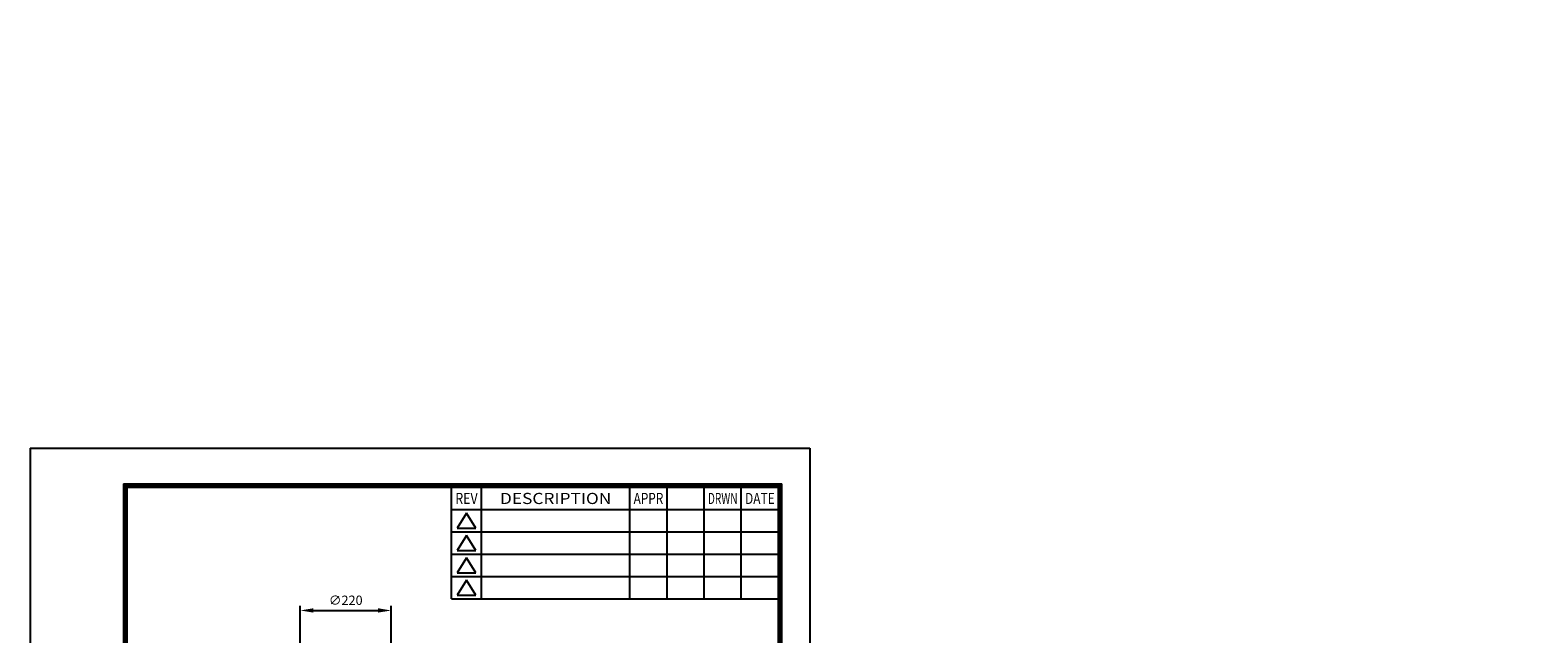
# Model space of a CAD drawing. Extents: x 4 to 1875, y 0 to 986.
# Drawn here: x 4 to 410, y 247 to 410 of the extents above; entities that cross this region are included whole.
import ezdxf
from ezdxf.enums import TextEntityAlignment as Align

# ---------------------------------------------------------------- set-up
doc = ezdxf.new("R2010")
doc.units = 0
doc.header["$LTSCALE"] = 3
doc.header["$MEASUREMENT"] = 0
doc.header["$PDMODE"] = 1
doc.layers.get('0').update_dxf_attribs({"color": 9, "linetype": 'CONTINUOUS'})
doc.layers.get('Defpoints').update_dxf_attribs({"linetype": 'CONTINUOUS'})
doc.layers.add('D', color=7, linetype='CONTINUOUS')
doc.styles.add('A25', font='romans.shx', dxfattribs={"height": 2.5, "bigfont": 'whgtxt.shx'})
doc.styles.add('A3', font='romans', dxfattribs={"height": 3, "bigfont": 'whgtxt'})
doc.dimstyles.new('DIM', dxfattribs={"dimscale": 0, "dimtxt": 2.5, "dimasz": 3.5, "dimexe": 1.25, "dimexo": 1, "dimgap": 1.5, "dimtad": 1, "dimdec": 3, "dimlfac": 9, "dimrnd": 0.005, "dimdsep": 46, "dimtxsty": 'A25', "dimcen": 0, "dimclrd": 256, "dimclre": 256, "dimclrt": 256, "dimadec": 0, "dimazin": 0, "dimtfac": 0.666667, "dimtdec": 3, "dimtix": 1, "dimtmove": 0, "dimatfit": 3, "dimfxl": 0, "dimtolj": 1, "dimtzin": 0, "dimarcsym": 0})

# ---------------------------------------------------------------- blocks, each defined once
blk = doc.blocks.new('*D7')
at = {"linetype": 'ByBlock'}
for p, q in [((83.59, 228.73), (83.59, 247.77)), ((108.04, 228.73), (108.04, 247.77)), ((87.09, 246.52), (104.54, 246.52))]:
    blk.add_line(p, q, dxfattribs=at)
for points in [[(87.09, 247.11), (87.09, 245.94), (83.59, 246.52)], [(104.54, 247.11), (104.54, 245.94), (108.04, 246.52)]]:
    blk.add_solid(points, dxfattribs=at)
at = {"layer": 'Defpoints', "color": 0, "linetype": 'ByBlock'}
for p in [(108.04, 246.52), (83.59, 227.73), (108.04, 227.73)]:
    blk.add_point(p, dxfattribs=at)
at = {"linetype": 'ByBlock', "insert": (95.82, 249.27), "char_height": 2.5, "attachment_point": 5, "style": 'A25'}
blk.add_mtext('\\A1;∅220', dxfattribs=at)

msp = doc.modelspace()

# ---------------------------------------------------------------- linework, layer by layer
at = {"color": 9}
for p, q in [((3.99999, 296.99999), (3.99999, -0.00001)), ((3.99999, 296.99999), (213.99999, 296.99999)), ((213.99999, 296.99999), (213.99999, -0.00001))]:
    msp.add_line(p, q, dxfattribs=at)
at = {"color": 2}
for p, q in [((29.09999, 287.39999), (206.39999, 287.39999)), ((29.09999, 287.39999), (29.09999, 8.59999)), ((29.39999, 287.09999), (29.39999, 8.89999)), ((29.39999, 287.09999), (206.09999, 287.09999)), ((29.69999, 286.79999), (29.69999, 9.19999)), ((29.69999, 286.79999), (205.79999, 286.79999)), ((29.99999, 286.49999), (29.99999, 9.49999)), ((29.99999, 286.49999), (205.49999, 286.49999)), ((205.49999, 9.49999), (205.49999, 286.49999)), ((205.79999, 9.19999), (205.79999, 286.79999)), ((206.09999, 8.89999), (206.09999, 287.09999)), ((206.39999, 8.59999), (206.39999, 287.39999))]:
    msp.add_line(p, q, dxfattribs=at)
for p, q in [((117.49999, 256.49999), (117.49999, 286.49999)), ((125.49999, 256.49999), (125.49999, 286.49999)), ((165.49999, 256.49999), (165.49999, 286.49999)), ((175.49999, 256.49999), (175.49999, 286.49999)), ((185.49999, 256.49999), (185.49999, 286.49999)), ((195.49999, 256.49999), (195.49999, 286.49999)), ((117.49999, 280.49999), (205.49999, 280.49999)), ((121.49999, 279.49999), (118.99999, 275.49999)), ((123.99999, 275.49999), (121.49999, 279.49999)), ((117.49999, 274.49999), (205.49999, 274.49999)), ((118.99999, 275.49999), (123.99999, 275.49999)), ((121.49999, 273.49999), (118.99999, 269.49999)), ((123.99999, 269.49999), (121.49999, 273.49999)), ((117.49999, 268.49999), (205.49999, 268.49999)), ((117.49999, 268.49999), (205.49999, 268.49999)), ((117.49999, 268.49999), (205.49999, 268.49999)), ((118.99999, 269.49999), (123.99999, 269.49999)), ((121.49999, 267.49999), (118.99999, 263.49999)), ((123.99999, 263.49999), (121.49999, 267.49999)), ((117.49999, 262.49999), (205.49999, 262.49999)), ((118.99999, 263.49999), (123.99999, 263.49999)), ((121.49999, 261.49999), (118.99999, 257.49999)), ((123.99999, 257.49999), (121.49999, 261.49999)), ((117.49999, 256.49999), (205.49999, 256.49999)), ((118.99999, 257.49999), (123.99999, 257.49999))]:
    msp.add_line(p, q)
at = {"layer": 'D', "color": 0, "linetype": 'ByBlock'}
for p in [(390.0001, 409.53874), (403.0001, 409.53874), (410.0001, 409.53874), (96.59622, 248.01622)]:
    msp.add_point(p, dxfattribs=at)

# ---------------------------------------------------------------- texts
at = {"style": 'A3'}
for s, width, p, p2 in [('REV', 0.736842, (118.49999, 281.99999), (124.49999, 281.99999)), ('DESCRIPTION', 1.076923, (130.49999, 281.99999), (160.49999, 281.99999)), ('APPR', 0.717949, (166.49999, 281.99999), (174.49999, 281.99999)), ('DRWN', 0.666667, (186.49999, 281.99999), (194.49999, 281.99999)), ('DATE', 0.777778, (196.49999, 281.99999), (204.49999, 281.99999))]:
    msp.add_text(s, height=3, dxfattribs=dict(at, width=width)).set_placement(p, p2, align=Align.FIT)

# ---------------------------------------------------------------- dimensions: what is measured, and where the dimension line sits
at = {"layer": 'D'}
dim = msp.add_linear_dim(base=(101.19954, 253.35888), p1=(76.75509, 234.5618), p2=(101.19954, 234.5618), angle=180, text='%%c220', dimstyle='DIM', override={"dimscale": 1}, dxfattribs=at)
dim.commit()
dim.dimension.update_dxf_attribs({"geometry": '*D7', "text_midpoint": (88.97732, 256.10888), "insert": (-6.83828, 6.83547)})

doc.saveas('drawing.dxf')
